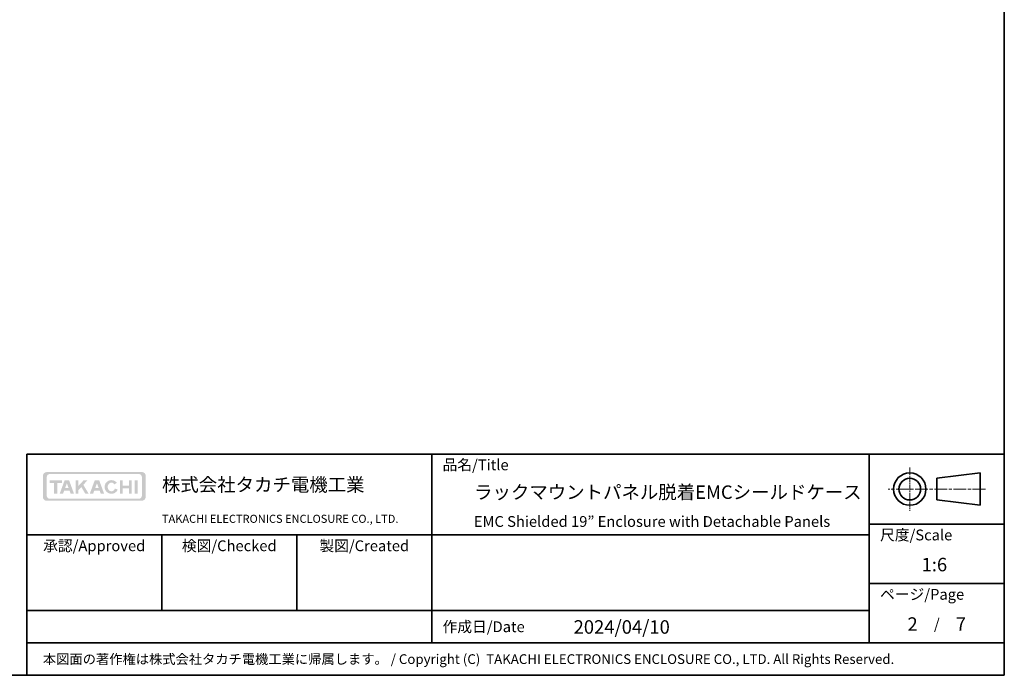
# Model space of a CAD drawing. Units: millimetres. Extents: x -538 to 8515, y 107 to 1793.
# Drawn here: x 920 to 2014, y 107 to 835 of the extents above; entities that cross this region are included whole.
import ezdxf
from ezdxf.enums import TextEntityAlignment as Align

# ---------------------------------------------------------------- set-up
doc = ezdxf.new("R2010")
doc.units = ezdxf.units.MM
doc.header["$LTSCALE"] = 0.5
doc.linetypes.add('CHAIN', pattern=[0.35429999999999995, 0.2362, -0.0295, 0.0591, -0.0295])
for name, color, linetype, lineweight in [('Border (ISO)', 7, 'Continuous', 35), ('Hatch (ISO)', 1, 'Continuous', 18), ('Title (ISO)', 7, 'Continuous', 35)]:
    doc.layers.add(name, color=color, linetype=linetype, lineweight=lineweight)
doc.styles.add('Note Text (TK)', font='MS PGothic.ttf')
doc.styles.add('Text Style40', font='MS PGothic.ttf')
doc.styles.add('Text Style67', font='arial.ttf')

# ---------------------------------------------------------------- blocks, each defined once
blk = doc.blocks.new('Borders tk図枠')
at = {"layer": 'Border (ISO)'}
for p in [(405.4999999999999, 289), (14.50000000000001, 8.000000000000007)]:
    blk.add_line(p, (405.4999999999999, 8.000000000000007), dxfattribs=at)
blk = doc.blocks.new('Title Blocks コピー版 tk表題欄')
at = {"layer": 'Hatch (ISO)'}
h = blk.add_hatch(color=256, dxfattribs=at)
edge = h.paths.add_edge_path(flags=0)
edge.add_arc((95.444849922821, 237.346881026017), 0.5958259999999996, 269.9999999999897, 360)
edge.add_line((96.040675922821, 237.3468810260171), (96.04067592282095, 240.7585970260168))
edge.add_arc((95.44484992282096, 240.7585970260169), 0.5958259999999996, 0, 90.0000000000068)
edge.add_line((95.44484992282091, 241.3544230260169), (79.00658192282103, 241.3544230260169))
edge.add_arc((79.00658192282103, 240.7585970260169), 0.5958259999999996, 90, 180)
edge.add_line((78.41075592282102, 240.7585970260168), (78.41075592282081, 237.3468810260171))
edge.add_arc((79.00658192282081, 237.3468810260168), 0.5958259999999996, 180, 270.0000000000205)
edge.add_line((79.00658192282103, 236.7510550260168), (95.44484992282091, 236.751055026017))
edge = h.paths.add_edge_path()
edge.add_line((77.70882392282107, 241.0034570260169), (77.70882392282107, 237.1020210260171))
edge.add_arc((78.41075592282097, 237.102021026017), 0.7019319999998935, 180, 270.000000000008)
edge.add_line((78.41075592282105, 236.4000890260172), (96.04067592282101, 236.4000890260172))
edge.add_arc((96.040675922821, 237.102021026017), 0.7019319999998921, 270, 360)
edge.add_line((96.7426079228209, 237.1020210260171), (96.74260792282098, 241.0034570260169))
edge.add_arc((96.04067592282107, 241.003457026017), 0.7019319999998921, 0, 90.00000000000873)
edge.add_line((96.04067592282095, 241.705389026017), (78.41075592282105, 241.7053890260169))
edge.add_arc((78.41075592282105, 241.0034570260169), 0.7019319999999984, 90.00000000000072, 180)
for points in [[(78.94128592282102, 240.1954190260171), (78.94128592282102, 239.7056990260171), (79.79013392282097, 239.7056990260171), (79.79013392282097, 237.7060090260171), (80.37779792282102, 237.7060090260171), (80.37779792282102, 239.7056990260171), (81.22664592282104, 239.7056990260171), (81.22664592282104, 240.1954190260171)], [(85.55355153134052, 237.7060090260171), (84.81294043548178, 238.9396854897348), (84.28739592282106, 238.3724785432585), (84.28739592282106, 237.7060090260171), (83.76502792282103, 237.7060090260171), (83.76502792282103, 240.1954190260171), (84.28739592282106, 240.1954190260171), (84.28739592282106, 239.1472136578642), (85.2586086041826, 240.1954190260171), (85.97643794456017, 240.1954190260171), (85.18872726044239, 239.3452627384302), (86.172817922821, 237.7060090260171)], [(91.96090243223207, 240.1954190260171), (91.96090243223207, 237.7060090260171), (92.4791894322321, 237.7060090260171), (92.4791894322321, 238.7058540260171), (93.63819343223211, 238.7058540260171), (93.63819343223211, 237.7060090260171), (94.15648043223207, 237.7060090260171), (94.15648043223207, 240.1954190260171), (93.63819343223211, 240.1954190260171), (93.63819343223211, 239.195574026017), (92.4791894322321, 239.195574026017), (92.4791894322321, 240.1954190260171)], [(94.71149643223212, 240.1954190260171), (94.71149643223212, 237.7060090260171), (95.2338644322322, 237.7060090260171), (95.2338644322322, 240.1954190260171)]]:
    blk.add_hatch(color=256, dxfattribs=at).paths.add_polyline_path(points)
h = blk.add_hatch(color=256, dxfattribs=at)
h.paths.add_polyline_path([(82.45967999495221, 238.7589070260171), (81.8218998506899, 238.7589070260171), (82.14078992282104, 239.627313026017)], flags=0)
h.paths.add_polyline_path([(82.64850318183746, 238.2447010260171), (81.63307666380464, 238.2447010260171), (81.43526189659153, 237.7060090260171), (80.81854592282102, 237.7060090260171), (81.73268992282102, 240.1954190260171), (82.54888992282102, 240.1954190260171), (83.46303392282098, 237.7060090260171), (82.84631794905052, 237.7060090260171)])
h = blk.add_hatch(color=256, dxfattribs=at)
h.paths.add_polyline_path([(87.39654585068993, 238.7589070260171), (88.03432599495216, 238.7589070260171), (87.71543592282107, 239.627313026017)], flags=0)
h.paths.add_polyline_path([(87.00990789659151, 237.7060090260171), (87.20772266380467, 238.2447010260171), (88.22314918183736, 238.2447010260171), (88.42096394905047, 237.7060090260171), (89.03767992282091, 237.7060090260171), (88.123535922821, 240.1954190260171), (87.30733592282104, 240.1954190260171), (86.39319192282105, 237.7060090260171)])
h = blk.add_hatch(color=256, dxfattribs=at)
edge = h.paths.add_edge_path()
edge.add_arc((90.39257192282079, 238.9507140260171), 1.273272000000011, 38.55054079078439, 336.5820184016556)
edge.add_line((91.56096443223191, 238.4446700260172), (91.04202846323602, 238.6694270587604))
edge.add_ellipse((90.392571922821, 238.9507140260171), major_axis=(0, -0.7998759999999119), ratio=0.8673469387756529, start_angle=128.5505407907963, end_angle=426.582018401653, ccw=False)
edge.add_line((90.96328818027123, 239.4055047731898), (91.38834540645578, 239.7442231660233))
at = {"layer": 'Title (ISO)'}
for p, q in [((74.70882392282105, 245.052739026017), (255.7088239228211, 245.052739026017)), ((74.70882392282105, 204.052739026017), (74.70882392282105, 245.052739026017)), ((149.7088239228211, 245.052739026017), (149.7088239228211, 210.052739026017)), ((230.7088239228211, 245.052739026017), (230.7088239228211, 210.052739026017)), ((255.7088239228211, 245.052739026017), (255.7088239228211, 204.052739026017)), ((243.2088239228211, 240.552739026017), (251.2088239228211, 241.552739026017)), ((251.2088239228211, 235.552739026017), (251.2088239228211, 241.552739026017)), ((243.2088239228211, 240.552739026017), (243.2088239228211, 236.552739026017)), ((243.2088239228211, 236.552739026017), (251.2088239228211, 235.552739026017)), ((230.7088239228211, 232.052739026017), (255.7088239228211, 232.052739026017)), ((74.70882392282105, 230.052739026017), (230.7088239228211, 230.0527390260171)), ((99.70882392282105, 230.052739026017), (99.70882392282108, 216.052739026017)), ((124.708823922821, 230.052739026017), (124.708823922821, 216.052739026017)), ((230.7088239228211, 221.052739026017), (255.7088239228211, 221.052739026017)), ((74.70882392282105, 216.052739026017), (230.7088239228211, 216.052739026017)), ((255.7088239228211, 210.052739026017), (74.70882392282105, 210.052739026017)), ((74.70882392282105, 204.052739026017), (255.7088239228211, 204.052739026017))]:
    blk.add_line(p, q, dxfattribs=at)
at = {"layer": 'Title (ISO)', "color": 4, "linetype": 'CHAIN', "lineweight": 18, "ltscale": 8.889559745788574}
blk.add_line((238.2088239228211, 242.5527390260171), (238.2088239228211, 234.552739026017), dxfattribs=at)
at = {"layer": 'Title (ISO)', "color": 4, "linetype": 'CHAIN', "lineweight": 18, "ltscale": 20.00163269042969}
blk.add_line((252.2088239228211, 238.552739026017), (234.2088239228211, 238.552739026017), dxfattribs=at)
at = {"layer": 'Title (ISO)'}
for radius in [3, 2]:
    blk.add_circle((238.2088239228211, 238.5527390260171), radius, dxfattribs=at)
at = {"layer": 'Title (ISO)', "color": 1, "char_height": 2.000000029802322, "line_spacing_factor": 1.5, "style": 'Note Text (TK)'}
for s, insert, attachment_point in [('\\fＭＳ Ｐゴシック|b0|i0;{\\H2.0000;品名/Title}', (151.708823922821, 243.052739026017), 4), ('\\fＭＳ Ｐゴシック|b0|i0;{\\H2.0000;尺度/Scale}', (232.7088239228211, 230.052739026017), 4), ('\\fＭＳ Ｐゴシック|b0|i0;{\\H2.0000;承認/Approved}', (87.20882392282105, 228.052739026017), 5), ('\\fＭＳ Ｐゴシック|b0|i0;{\\H2.0000;検図/Checked}', (112.208823922821, 228.0527390260171), 5), ('\\fＭＳ Ｐゴシック|b0|i0;{\\H2.0000;製図/Created}', (137.208823922821, 228.052739026017), 5), ('\\fＭＳ Ｐゴシック|b0|i0;{\\H2.0000;ページ/Page}', (232.7088239228211, 219.052739026017), 4), ('\\fＭＳ Ｐゴシック|b0|i0;{\\H2.0000;作成日/Date}', (151.708823922821, 213.052739026017), 4)]:
    blk.add_mtext(s, dxfattribs=dict(at, insert=insert, attachment_point=attachment_point))
at = {"layer": 'Title (ISO)', "color": 7, "line_spacing_factor": 1.5, "style": 'Note Text (TK)'}
for s, insert, char_height, attachment_point in [('株式会社タカチ電機工業', (99.74260792282095, 239.052739026017), 2.5, 4), ('\\fArial|b0|i0;{\\H1.4986;TAKACHI ELECTRONICS ENCLOSURE CO., LTD.}', (99.74260792282095, 233.052739026017), 1.49859994649887, 4), ('\\fＭＳ Ｐゴシック|b0|i0;{\\H2.0000;/}', (243.2088239228211, 213.5527390260171), 2.000000029802322, 5), ('\\fMS PGothic|b0|i0;{\\H1.8000;本図面の著作権は株式会社タカチ電機工業に帰属します。 / Copyright (C)\xa0 TAKACHI ELECTRONICS ENCLOSURE CO., LTD. All Rights Reserved.}', (77.70882392282107, 207.052739026017), 1.800000071525573, 4)]:
    blk.add_mtext(s, dxfattribs=dict(at, insert=insert, char_height=char_height, attachment_point=attachment_point))
at = {"layer": 'Title (ISO)', "color": 7}
for tag, p, height, style in [('<品名>_001', (157.5383693773665, 236.7388185714716), 2.5, 'Note Text (TK)'), ('<Title>_001', (157.4878143697324, 231.5527390111158), 2.000000029802322, 'Text Style67'), ('<尺度>_001', (239.6434830137302, 223.302739026017), 2.5, 'Note Text (TK)'), ('<型番>_001', (157.6576875571527, 219.9930798731327), 3.000000119209289, 'Text Style40'), ('<総ページ数>_001', (246.7926307410029, 212.302739026017), 2.5, 'Note Text (TK)'), ('作成日_001', (175.6108125591847, 211.7814322078352), 2.5, 'Note Text (TK)'), ('<ページ_No.>_001', (237.7997330137302, 212.302739026017), 2.5, 'Note Text (TK)')]:
    blk.add_attdef(tag, p, '', height=height, dxfattribs=dict(at, style=style))
at = {"layer": 'Title (ISO)', "color": 7, "style": 'Note Text (TK)'}
blk.add_attdef('<部品サイズ>', text='', height=2.5, dxfattribs=at).set_placement((112.208823922821, 213.052739026017), align=Align.MIDDLE_CENTER)

msp = doc.modelspace()

# ---------------------------------------------------------------- block references
at = {"xscale": 6, "yscale": 6, "zscale": 6}
msp.add_blockref('Borders tk図枠', (-419.1269765220713, 58.65229777104923), dxfattribs=at)
ref = msp.add_blockref('Title Blocks コピー版 tk表題欄', (479.6200799410021, -1117.664136385053), dxfattribs=dict(xscale=6, yscale=6, zscale=6))
ref.add_attrib('<品名>_001', 'ラックマウントパネル脱着EMCシールドケース', (1424.850296205201, 302.7687750437765), dxfattribs={"layer": 'Title (ISO)', "color": 7, "height": 15, "style": 'Note Text (TK)'})
ref.add_attrib('<尺度>_001', '1:6', (1921.964944134012, 222.2495010452649), dxfattribs={"layer": 'Title (ISO)', "color": 7, "height": 15, "style": 'Note Text (TK)'})
ref.add_attrib('作成日_001', '2024/04/10', (1535.4157517593, 152.89661572554), dxfattribs={"layer": 'Title (ISO)', "color": 7, "height": 15, "style": 'Note Text (TK)'})
ref.add_attrib('<Title>_001', 'EMC Shielded 19” Enclosure with Detachable Panels', (1424.546966159397, 271.6522976816423), dxfattribs={"layer": 'Title (ISO)', "color": 7, "height": 12.00000017881393, "style": 'Text Style67'})
ref.add_attrib('<ページ_No.>_001', '2', (1906.291509153234, 156.1216020002439), dxfattribs={"layer": 'Title (ISO)', "color": 7, "height": 15, "style": 'Note Text (TK)'})
ref.add_attrib('<総ページ数>_001', '7', (1959.982865503229, 156.1522977710492), dxfattribs={"layer": 'Title (ISO)', "color": 7, "height": 15, "style": 'Note Text (TK)'})

doc.saveas('drawing.dxf')
